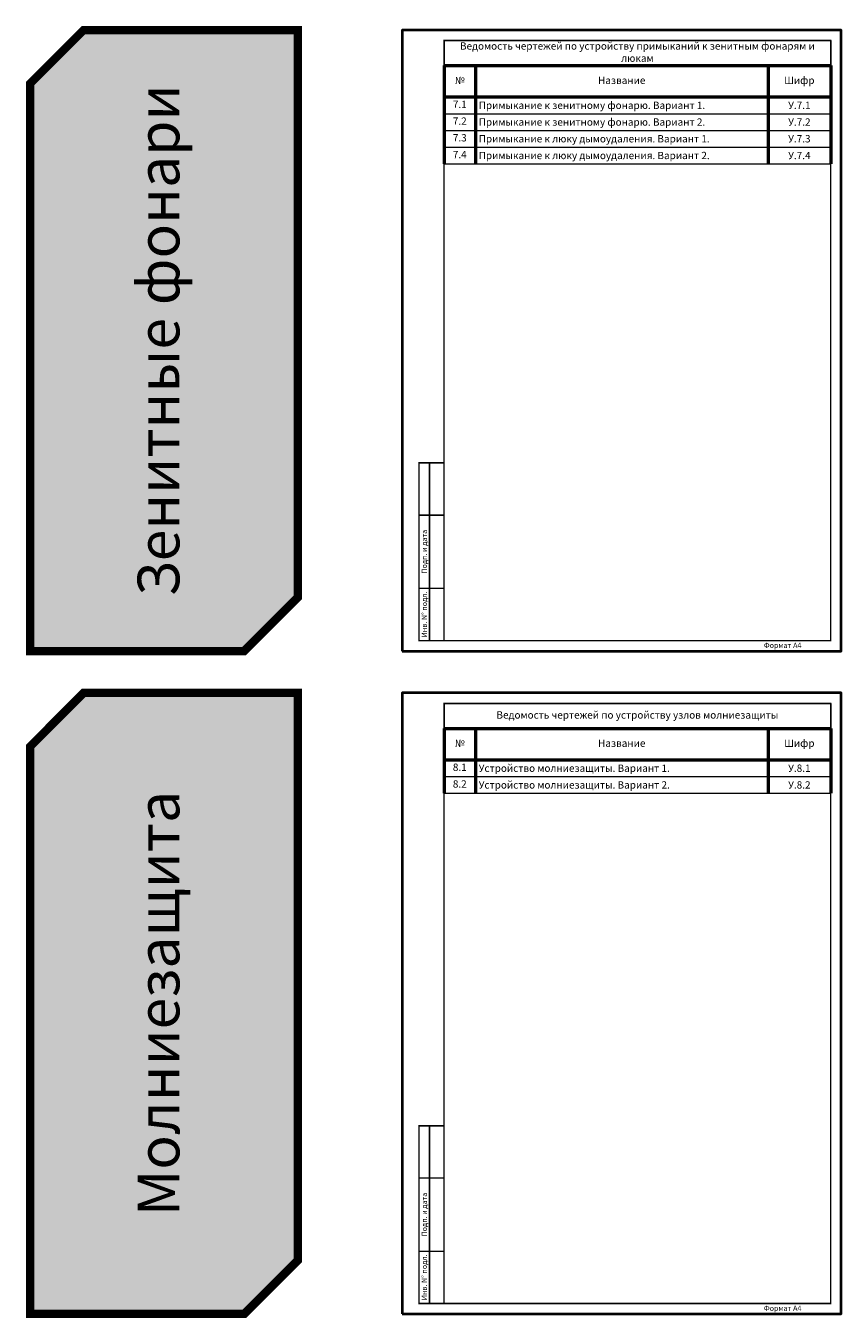
# Model space of a CAD drawing. Units: millimetres. Extents: x 76916 to 116339, y -41230 to 2974.
# Drawn here: x 77238 to 81139, y -25380 to -19200 of the extents above; entities that cross this region are included whole.
import ezdxf
from ezdxf.enums import TextEntityAlignment as Align

# ---------------------------------------------------------------- set-up
doc = ezdxf.new("R2010")
doc.units = ezdxf.units.MM
doc.layers.get('0').update_dxf_attribs({"lineweight": 30})
doc.layers.get('DEFPOINTS').update_dxf_attribs({"color": 251, "lineweight": 0})
doc.layers.add('TN-АННОТАЦИИ', color=7, linetype='Continuous', lineweight=20, true_color=0x000000)
doc.layers.add('TN-ТАБЛИЦЫ', color=7, linetype='Continuous', lineweight=40, true_color=0x000000)
doc.styles.add('TN-Текст', font='isocpeur.ttf')
doc.styles.add('TN-Текст-Аннотативный', font='isocpeur.ttf')

# ---------------------------------------------------------------- blocks, each defined once
blk = doc.blocks.new('*U25')
blk.add_lwpolyline([(0, 0), (210, 0), (210, 297), (0, 297)], close=True)
at = {"const_width": 0.7}
for points in [[(20, 5), (205, 5), (205, 292), (20, 292)], [(8, 5), (20, 5), (20, 90), (8, 90)]]:
    blk.add_lwpolyline(points, close=True, dxfattribs=at)
for points in [[(13, 5), (13, 90)], [(20, 65), (8, 65)], [(20, 30), (8, 30)]]:
    blk.add_lwpolyline(points, dxfattribs=at)
at = {"color": 0, "style": 'TN-Текст'}
for s, p in [('Подп. и дата', (10.5, 47.5)), ('Инв. N%%D подл.', (10.5, 17.5))]:
    blk.add_text(s, height=2.5, rotation=90, dxfattribs=at).set_placement(p, align=Align.MIDDLE_CENTER)
blk.add_text('Формат', height=2.5, dxfattribs=at).set_placement((173, 1.5))
at = {"color": 0, "style": 'TN-Текст', "flags": 8}
blk.add_attdef('ФОРМАТ', (187, 1.5), '', height=2.5, dxfattribs=at)
blk = doc.blocks.new('*T278')
at = {"layer": 'DEFPOINTS', "color": 8, "linetype": 'ByBlock', "lineweight": 0, "transparency": 16777216}
for p, q in [((0, 0), (1850, 0)), ((0, 0), (0, -120)), ((1850, 0), (1850, -120))]:
    blk.add_line(p, q, dxfattribs=at)
at = {"layer": 'TN-ТАБЛИЦЫ', "color": 0, "linetype": 'Continuous', "lineweight": 50, "transparency": 16777216}
for p, q in [((0, -120), (1850, -120)), ((0, -120), (0, -270)), ((150, -120), (150, -270)), ((1550, -120), (1550, -270)), ((1850, -120), (1850, -270)), ((0, -270), (1850, -270))]:
    blk.add_line(p, q, dxfattribs=at)
at = {"layer": 'TN-ТАБЛИЦЫ', "color": 0, "linetype": 'ByBlock', "lineweight": 50, "transparency": 16777216}
for p, q in [((0, -270), (0, -590)), ((150, -270), (150, -590)), ((1550, -270), (1550, -590)), ((1850, -270), (1850, -590))]:
    blk.add_line(p, q, dxfattribs=at)
at = {"layer": 'TN-ТАБЛИЦЫ', "color": 0, "linetype": 'ByBlock', "lineweight": 20, "transparency": 16777216}
for p, q in [((0, -350), (1850, -350)), ((0, -430), (1850, -430)), ((0, -510), (1850, -510)), ((0, -590), (1850, -590))]:
    blk.add_line(p, q, dxfattribs=at)
at = {"layer": 'TN-ТАБЛИЦЫ', "color": 7, "transparency": 16777216, "char_height": 35, "style": 'TN-Текст'}
for s, insert, width, attachment_point in [('Ведомость чертежей по устройству примыканий к зенитным фонарям и люкам', (925, -60), 1820, 5), ('№', (75, -195), 140, 5), ('Название', (850, -195), 1390, 5), ('Шифр', (1700, -195), 290, 5), ('7.1', (75, -310), 140, 5), (' {\\C0;Примыкание к зенитному фонарю. Вариант 1.}', (155, -310), 1390, 4), ('{\\C1;У.7.1}', (1700, -310), 290, 5), ('7.2', (75, -390), 140, 5), (' {\\C0;Примыкание к зенитному фонарю. Вариант 2.}', (155, -390), 1390, 4), ('{\\C1;У.7.2}', (1700, -390), 290, 5), ('7.3', (75, -470), 140, 5), (' {\\C0;Примыкание к люку дымоудаления. Вариант 1.}', (155, -470), 1390, 4), ('{\\C1;У.7.3}', (1700, -470), 290, 5), ('7.4', (75, -550), 140, 5), (' {\\C0;Примыкание к люку дымоудаления. Вариант 2.}', (155, -550), 1390, 4), ('{\\C1;У.7.4}', (1700, -550), 290, 5)]:
    blk.add_mtext(s, dxfattribs=dict(at, insert=insert, width=width, attachment_point=attachment_point))
blk = doc.blocks.new('*T279')
at = {"layer": 'DEFPOINTS', "color": 8, "linetype": 'ByBlock', "lineweight": 0, "transparency": 16777216}
for p, q in [((0, 0), (1850, 0)), ((0, 0), (0, -120)), ((1850, 0), (1850, -120))]:
    blk.add_line(p, q, dxfattribs=at)
at = {"layer": 'TN-ТАБЛИЦЫ', "color": 0, "linetype": 'Continuous', "lineweight": 50, "transparency": 16777216}
for p, q in [((0, -120), (1850, -120)), ((0, -120), (0, -270)), ((150, -120), (150, -270)), ((1550, -120), (1550, -270)), ((1850, -120), (1850, -270)), ((0, -270), (1850, -270))]:
    blk.add_line(p, q, dxfattribs=at)
at = {"layer": 'TN-ТАБЛИЦЫ', "color": 0, "linetype": 'ByBlock', "lineweight": 50, "transparency": 16777216}
for p, q in [((0, -270), (0, -430)), ((150, -270), (150, -430)), ((1550, -270), (1550, -430)), ((1850, -270), (1850, -430))]:
    blk.add_line(p, q, dxfattribs=at)
at = {"layer": 'TN-ТАБЛИЦЫ', "color": 0, "linetype": 'ByBlock', "lineweight": 20, "transparency": 16777216}
for p, q in [((0, -350), (1850, -350)), ((0, -430), (1850, -430))]:
    blk.add_line(p, q, dxfattribs=at)
at = {"layer": 'TN-ТАБЛИЦЫ', "color": 7, "transparency": 16777216, "char_height": 35, "style": 'TN-Текст'}
for s, insert, width, attachment_point in [('Ведомость чертежей по устройству узлов молниезащиты', (925, -60), 1820, 5), ('№', (75, -195), 140, 5), ('Название', (850, -195), 1390, 5), ('Шифр', (1700, -195), 290, 5), ('8.1', (75, -310), 140, 5), (' {\\C0;Устройство молниезащиты. Вариант 1.}', (155, -310), 1390, 4), ('{\\C1;У.8.1}', (1700, -310), 290, 5), ('8.2', (75, -390), 140, 5), (' {\\C0;Устройство молниезащиты. Вариант 2.}', (155, -390), 1390, 4), ('{\\C1;У.8.2}', (1700, -390), 290, 5)]:
    blk.add_mtext(s, dxfattribs=dict(at, insert=insert, width=width, attachment_point=attachment_point))

msp = doc.modelspace()

# ---------------------------------------------------------------- hatches: boundary and pattern name
at = {"transparency": 33554687}
h = msp.add_hatch(color=1, dxfattribs=at)
h.dxf.hatch_style = 1
h.paths.add_polyline_path([(77257.8, -22190), (78282.4, -22190), (78539.1, -21933.4), (78539.1, -19220), (77514.4, -19220), (77257.8, -19476.6)])
h = msp.add_hatch(color=1, dxfattribs=at)
h.dxf.hatch_style = 1
h.paths.add_polyline_path([(77257.8, -25360), (78282.4, -25360), (78539.1, -25103.4), (78539.1, -22390), (77514.4, -22390), (77257.8, -22646.6)])

# ---------------------------------------------------------------- linework, layer by layer
at = {"color": 1, "const_width": 40}
for points in [[(77257.8, -22190), (78282.4, -22190), (78539.1, -21933.4), (78539.1, -19220), (77514.4, -19220), (77257.8, -19476.6)], [(77257.8, -25360), (78282.4, -25360), (78539.1, -25103.4), (78539.1, -22390), (77514.4, -22390), (77257.8, -22646.6)]]:
    msp.add_lwpolyline(points, close=True, dxfattribs=at)

# ---------------------------------------------------------------- block references
for name, p in [('*T278', (79239.1, -19270)), ('*T279', (79239.1, -22440))]:
    msp.add_blockref(name, p)
at = {"layer": 'TN-ТАБЛИЦЫ', "color": 7}
ref = msp.add_blockref('*U25', (79039.1, -22190), dxfattribs=dict(at, xscale=10, yscale=10, zscale=10))
ref.add_attrib('ФОРМАТ', 'А4', (80909.1, -22175), dxfattribs={"layer": '0', "color": 0, "height": 25, "style": 'TN-Текст'})
ref = msp.add_blockref('*U25', (79039.1, -25360), dxfattribs=dict(at, xscale=10, yscale=10, zscale=10))
ref.add_attrib('ФОРМАТ', 'А4', (80909.1, -25345), dxfattribs={"layer": '0', "color": 0, "height": 25, "style": 'TN-Текст'})

# ---------------------------------------------------------------- texts
at = {"layer": 'TN-АННОТАЦИИ', "color": 7, "true_color": 0xffffff, "char_height": 200, "width": 2970, "attachment_point": 5, "rotation": 90, "style": 'TN-Текст-Аннотативный'}
for s, insert in [('Зенитные фонари', (77898.4, -20705)), ('Молниезащита', (77898.4, -23875))]:
    msp.add_mtext(s, dxfattribs=dict(at, insert=insert))

doc.saveas('drawing.dxf')
